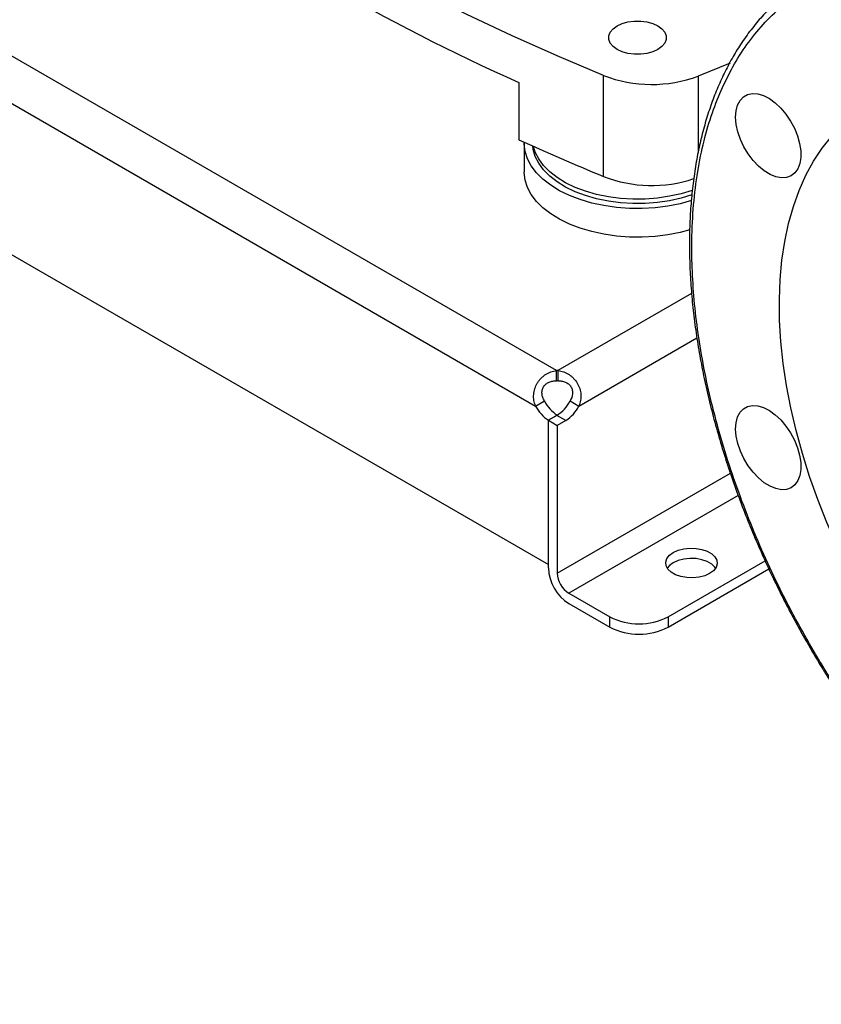
# Model space of a CAD drawing. Extents: x 0.4 to 10.6, y 0.4 to 8.1.
# Drawn here: x 2 to 2.2, y 4.1 to 4.5 of the extents above; entities that cross this region are included whole.
import ezdxf

# ---------------------------------------------------------------- set-up
doc = ezdxf.new("R2010")
doc.units = 0
doc.linetypes.add('SLD-SOLID', pattern=[0])
doc.layers.get('0').update_dxf_attribs({"linetype": 'CONTINUOUS'})

msp = doc.modelspace()

# ---------------------------------------------------------------- linework, layer by layer
at = {"color": 7, "linetype": 'SLD-SOLID'}
for p, q in [((2.121916329430482, 4.342373411649306), (1.88024993779583, 4.481884449964042)), ((1.873848318565711, 4.470472034072338), (2.115233689323685, 4.33112322565655)), ((2.177107637969228, 4.440197860329555), (2.166973675920021, 4.436129430076767)), ((2.109937132719881, 4.434041199030249), (2.109937132719881, 4.415824409263768)), ((2.136886868809055, 4.404153700516424), (2.136886868809055, 4.436300976574918)), ((1.86977655941655, 4.42470885409573), (2.119305448473064, 4.28065889263305)), ((2.111565438191126, 4.414782130316414), (2.111565438191126, 4.405673735433174)), ((2.121916329430482, 4.339105105250026), (2.121916329430482, 4.342373411649306)), ((2.122355111688425, 4.342373398993389), (2.122355111688465, 4.339105092594104)), ((2.115233689323685, 4.33112322565655), (2.118063972371744, 4.332757113281922)), ((2.126206731843408, 4.332756675220489), (2.12903701489148, 4.331122787595164)), ((2.122113436730655, 4.32820554644533), (2.119305448472964, 4.326584529328477)), ((2.122021592237433, 4.328151650930578), (2.119305448472955, 4.326583654511087)), ((2.124851875285478, 4.326517763305211), (2.122021592237433, 4.328151650930578)), ((2.119305448473064, 4.28065889263305), (2.119305448472964, 4.326584529328477)), ((2.119305448472899, 4.279587316763652), (2.119305448472955, 4.326583654511088)), ((2.119305448472955, 4.32658365451109), (2.122135731520992, 4.324949766885735)), ((2.124851875285478, 4.326517763305211), (2.122135731520992, 4.324949766885724)), ((2.122135731520992, 4.324949766885724), (2.122135731520956, 4.27795342913829)), ((2.157398274414829, 4.264024510169819), (2.188279140593175, 4.281851654753136)), ((2.157398274414829, 4.260756203770538), (2.189478550366225, 4.279275752877593)), ((2.125847578141413, 4.271524322220683), (2.138839041312819, 4.264024510169818)), ((2.125847578141413, 4.268256015821403), (2.138839041312819, 4.260756203770538)), ((2.138839041312819, 4.260756203770538), (2.138839041312819, 4.264024510169818)), ((2.157398274414829, 4.264024510169819), (2.157398274414829, 4.260756203770538))]:
    msp.add_line(p, q, dxfattribs=at)
at = {"color": 8, "linetype": 'SLD-SOLID'}
for p, q in [((2.166973675920021, 4.436129430076767), (2.166973675920021, 4.411766502135534)), ((2.164901065246863, 4.36693465518161), (2.122355111688425, 4.342373398993389)), ((2.12903701489148, 4.331122787595164), (2.166583705040579, 4.3527980304477)), ((2.122135731520956, 4.27795342913829), (2.177222177776541, 4.30975415766416)), ((2.179735397218451, 4.302633098004947), (2.125847578141413, 4.271524322220683))]:
    msp.add_line(p, q, dxfattribs=at)
at = {"color": 7, "linetype": 'SLD-SOLID', "flags": 128}
for points in [[(2.136886868809055, 4.436300976574918), (2.122102056160756, 4.442562850745317), (2.107597564504354, 4.449039522526395), (2.093382755407392, 4.455726811709579), (2.079466803468929, 4.462620402148474), (2.06585869039802, 4.469715844544611), (2.052567199216688, 4.477008559319136), (2.039600908591145, 4.484493839568593), (2.026968187294896, 4.492166854102869), (2.014677188807325, 4.500022650563375), (2.002735846051231, 4.508056158619422), (1.991151866272716, 4.51626219324074), (1.979932726066735, 4.524635458044029), (1.96908566655151, 4.533170548711379)], [(2.154150408621973, 4.444567619729682), (2.152542110810033, 4.443827205111834), (2.15068873666053, 4.443311953920986), (2.148683222092338, 4.44304770300335), (2.146626131980203, 4.44304770300335), (2.14462061741201, 4.443311953920986), (2.142767243262508, 4.443827205111834), (2.141158945450567, 4.444567619729682), (2.139876370744147, 4.445496070293889), (2.138983832794592, 4.446566000416294), (2.138526087181608, 4.447723759332921), (2.138526087181608, 4.448911292177308), (2.138983832794592, 4.450069051093934), (2.139876370744147, 4.45113898121634), (2.141158945450567, 4.452067431780547), (2.142767243262508, 4.452807846398395), (2.14462061741201, 4.453323097589243), (2.146626131980203, 4.45358734850688), (2.148683222092338, 4.45358734850688), (2.150688736660531, 4.453323097589243), (2.152542110810033, 4.452807846398394), (2.154150408621974, 4.452067431780547), (2.155432983328394, 4.45113898121634), (2.156325521277949, 4.450069051093934), (2.156783266890933, 4.448911292177308), (2.156783266890932, 4.447723759332921), (2.156325521277948, 4.446566000416293), (2.155432983328394, 4.445496070293889), (2.154150408621973, 4.444567619729682)], [(2.291163946997556, 4.420144396053902), (2.296830888455085, 4.416684278019967), (2.302479004902993, 4.412858329419378), (2.308089533866447, 4.408679259668627), (2.313643837732459, 4.404160951217157), (2.319123465662158, 4.399318413431251), (2.324510214882626, 4.394167732734445), (2.329786191154674, 4.388726019170029), (2.334933868215711, 4.383011349563214), (2.339936146000219, 4.377042707471732), (2.344776407444459, 4.370839920124372), (2.349438573686674, 4.364423592556911), (2.353907157479465, 4.357815039164267), (2.358167314636859, 4.351036212896213), (2.362204893345204, 4.344109632331897), (2.366006481174074, 4.337058306875372), (2.369559449631011, 4.329905660320684), (2.37285199611211, 4.322675453040377), (2.375873183109075, 4.315391703055924), (2.378612974542535, 4.308078606252275), (2.381062269100873, 4.300760456001566), (2.383212930473885, 4.293461562462973), (2.38505781438077, 4.286206171826812), (2.386590792302723, 4.279018385771133), (2.387806771841253, 4.271922081398365), (2.388701713634619, 4.264940831917992), (2.389272644776183, 4.258097828338709), (2.389517668690109, 4.251415802430237), (2.389435971431596, 4.244916951210657), (2.389027824390721, 4.238622863210161), (2.388294583390909, 4.232554446756116), (2.387238684185022, 4.226731860517707), (2.385863634364033, 4.221174446540863), (2.384174001705167, 4.215900665995933), (2.382175398998195, 4.210928037851521), (2.37987446540032, 4.206273080678248), (2.377278844381558, 4.201951257775713), (2.374397158333902, 4.197976925804971), (2.371238979928605, 4.194363287097148), (2.367814800316723, 4.191122345796622), (2.364135994278571, 4.188264867984465), (2.360214782437847, 4.185800345914605), (2.356064190665945, 4.18373696648151), (2.351698006811323, 4.182081584024153), (2.347130734897659, 4.180839697556581), (2.342377546942937, 4.180015432500749), (2.337454232559534, 4.17961152698228), (2.332377146502716, 4.179629322734685), (2.327163154341782, 4.180068760642266), (2.32182957643434, 4.180928380936487), (2.316394130389824, 4.182205328045177), (2.310874872213374, 4.183895360078459), (2.305290136325601, 4.185992862919879), (2.299658474657493, 4.188490868875934), (2.293998595022759, 4.191381079822052), (2.288329298972353, 4.194653894768126), (2.282669419337618, 4.19829844175204), (2.27703775766951, 4.202302613955229), (2.271453021781738, 4.206653109920317), (2.265933763605287, 4.21133547773722), (2.260498317560771, 4.216334163050936), (2.255164739653329, 4.22163256073155), (2.249950747492395, 4.227213070034805), (2.244873661435577, 4.233057153070003), (2.239950347052175, 4.239145396381017), (2.235197159097453, 4.245457575435837), (2.230629887183788, 4.251972721810432), (2.226263703329167, 4.258669192843748), (2.222113111557265, 4.265524743532446), (2.218191899716541, 4.272516600426576), (2.214513093678389, 4.279621537280675), (2.211088914066508, 4.286815952209028), (2.20793073566121, 4.294075946088756), (2.205049049613554, 4.301377401950297), (2.202453428594792, 4.308696065091556), (2.200152494996917, 4.316007623649586), (2.198153892289945, 4.32328778936215), (2.196464259631079, 4.330512378250885), (2.19508920981009, 4.337657390958053), (2.194033310604203, 4.344699092469981), (2.193300069604391, 4.351614090962404), (2.192891922563516, 4.358379415505741), (2.192810225305004, 4.36497259237222), (2.19305524921893, 4.37137171969134), (2.193626180360494, 4.377555540205679), (2.194521122153859, 4.38350351188537), (2.195737101692389, 4.389195876166656), (2.197270079614343, 4.394613723587851), (2.199114963521229, 4.399739056604672), (2.20126562489424, 4.404554849376273), (2.203714919452579, 4.409045104323368), (2.206454710886038, 4.41319490527059), (2.209475897883004, 4.416990466996522), (2.212768444364102, 4.420419181026811), (2.21632141282104, 4.423469657518264), (2.22012300064991, 4.426131763094746), (2.224160579358255, 4.428396654509252), (2.228420736515648, 4.430256808020272), (2.232889320308439, 4.431706044384911), (2.237551486550655, 4.43273954938571), (2.242391747994894, 4.433353889822989), (2.247394025779403, 4.4335470249196), (2.25254170284044, 4.433318313100172), (2.257817679112488, 4.432668514122372), (2.263204428332956, 4.431599786553053), (2.268684056262655, 4.430115680597726), (2.274238360128666, 4.428221126307122), (2.279848889092121, 4.425922417200067), (2.285497005540028, 4.423227189357045), (2.291163946997556, 4.420144396053902)], [(2.193260866089623, 4.425925475652069), (2.194911459342352, 4.423974336554123), (2.196381167662534, 4.421803325417543), (2.19762275341548, 4.419482220326575), (2.19859631101351, 4.417085623508655), (2.199270549514376, 4.414690563557436), (2.199623798337897, 4.412374019670412), (2.199644703776229, 4.410210447474171), (2.199332593911384, 4.408269385959293), (2.198697500211223, 4.406613222439977), (2.197759835109826, 4.40529518737443), (2.196549735935065, 4.404357643494142), (2.19510609627009, 4.403830724230838), (2.193475315881563, 4.403731365203192), (2.191709809392984, 4.404062759892105), (2.189866321635557, 4.404814256999603), (2.188004103822634, 4.405961702790318), (2.186183009166961, 4.407468217412413), (2.184461569149171, 4.409285380246371), (2.182895112267841, 4.411354786183542), (2.181533985736025, 4.413609922814391), (2.180421937280392, 4.415978308192073), (2.179594709053303, 4.418383820461831), (2.179078888850622, 4.420749144480056), (2.178891055558082, 4.422998256786606), (2.179037246292254, 4.425058869061374), (2.179512762362657, 4.42686475153037), (2.180302320291532, 4.428357861645156), (2.181380543037394, 4.429490209618108), (2.182712775634025, 4.430225400853676), (2.184256199029608, 4.43053980570063), (2.185961206326273, 4.4304233189285), (2.187772997186622, 4.429879684517982), (2.189633339161656, 4.428926375326339), (2.191482439329604, 4.427594031495374), (2.193260866089623, 4.425925475652069)], [(2.164854367184907, 4.396466511337065), (2.161227018719094, 4.39547770603212), (2.157326693023826, 4.394710398030452), (2.153300277808719, 4.394204755754888), (2.14920026355371, 4.393967371025774), (2.145080100214775, 4.394001338516084), (2.140993500422017, 4.394306215407637), (2.136993739253382, 4.394878027163902), (2.13313295971255, 4.395709319344163), (2.129461492965138, 4.396789254783552), (2.126027202194981, 4.398103754872069), (2.122874858634341, 4.399635683090789), (2.120045557902418, 4.401365068412603), (2.117576184261111, 4.403269365655084), (2.115498929772254, 4.40532374939143), (2.113840874624861, 4.407501437587862), (2.112623634103448, 4.409774040748396), (2.111863076799738, 4.412111932015335), (2.11156911774131, 4.41448463340067), (2.111569247345782, 4.415084820972941)], [(2.164974944031623, 4.398340884430154), (2.161542679088591, 4.397288936062238), (2.157861241427069, 4.396463478994209), (2.154036525974564, 4.395895175635763), (2.150122223352152, 4.39559200372032), (2.146173281788392, 4.395558219117009), (2.142245135766655, 4.395794296087606), (2.138392927846482, 4.396296920628926), (2.134670734582929, 4.397059036994182), (2.131130807410269, 4.398069946740182), (2.127822839146388, 4.399315458910034), (2.124793266414557, 4.40077808924307), (2.122084617775024, 4.402437305615538), (2.119734916717258, 4.404269816266617), (2.117777147893501, 4.406249896763679), (2.116238794086558, 4.408349751116935), (2.115141450411763, 4.410539901974203), (2.114500521168905, 4.412789604418316), (2.114362233206474, 4.413829291642258)], [(2.165133930732495, 4.399785172779128), (2.165029159644175, 4.399748078612248), (2.161542679088591, 4.398677055442444), (2.157861241427069, 4.397851598374414), (2.154036525974564, 4.39728329501597), (2.150122223352152, 4.396980123100525), (2.146173281788392, 4.396946338497215), (2.142245135766655, 4.397182415467811), (2.138392927846482, 4.397685040009133), (2.134670734582929, 4.398447156374388), (2.131130807410269, 4.399458066120387), (2.127822839146388, 4.40070357829024), (2.124793266414557, 4.402166208623275), (2.122084617775024, 4.403825424995744), (2.119734916717258, 4.405657935646823), (2.117777147893501, 4.407638016143885), (2.116238794086558, 4.409737870497142), (2.115141450411763, 4.411928021354409), (2.114591128995876, 4.413726958166639)], [(2.164366448235227, 4.387208198569508), (2.161227018719094, 4.38636931114888), (2.157326693023826, 4.385602003147212), (2.153300277808719, 4.385096360871649), (2.14920026355371, 4.384858976142533), (2.145080100214775, 4.384892943632845), (2.140993500422017, 4.385197820524398), (2.136993739253382, 4.385769632280662), (2.13313295971255, 4.386600924460923), (2.129461492965138, 4.387680859900312), (2.126027202194981, 4.388995359988828), (2.122874858634341, 4.39052728820755), (2.120045557902418, 4.392256673529363), (2.117576184261111, 4.394160970771844), (2.115498929772254, 4.39621535450819), (2.113840874624861, 4.398393042704623), (2.112623634103448, 4.400665645865156), (2.111863076799738, 4.403003537132094), (2.11156911774131, 4.40537623851743), (2.111565438191126, 4.405673735433174)], [(2.193260866089623, 4.326687487443149), (2.194911459342352, 4.324736348345202), (2.196381167662534, 4.322565337208623), (2.19762275341548, 4.320244232117656), (2.19859631101351, 4.317847635299735), (2.199270549514376, 4.315452575348515), (2.199623798337897, 4.313136031461491), (2.199644703776229, 4.310972459265249), (2.199332593911384, 4.309031397750372), (2.198697500211223, 4.307375234231056), (2.197759835109826, 4.30605719916551), (2.196549735935065, 4.305119655285221), (2.19510609627009, 4.304592736021917), (2.193475315881563, 4.304493376994271), (2.191709809392984, 4.304824771683185), (2.189866321635558, 4.305576268790683), (2.188004103822634, 4.306723714581397), (2.186183009166961, 4.308230229203493), (2.184461569149171, 4.31004739203745), (2.182895112267842, 4.312116797974621), (2.181533985736025, 4.314371934605471), (2.180421937280392, 4.316740319983151), (2.179594709053303, 4.31914583225291), (2.179078888850622, 4.321511156271136), (2.178891055558082, 4.323760268577686), (2.179037246292255, 4.325820880852454), (2.179512762362657, 4.32762676332145), (2.180302320291532, 4.329119873436236), (2.181380543037394, 4.330252221409188), (2.182712775634025, 4.330987412644755), (2.184256199029608, 4.331301817491711), (2.185961206326273, 4.331185330719578), (2.187772997186622, 4.330641696309063), (2.189633339161657, 4.329688387117419), (2.191482439329604, 4.328356043286453), (2.193260866089623, 4.326687487443149)], [(2.17062172800001, 4.277818807334802), (2.169065224005514, 4.277114837872686), (2.167262117375573, 4.276646361724601), (2.165317198113492, 4.276440605021433), (2.16334349785729, 4.276509525594874), (2.161455720891748, 4.276849118031714), (2.159763577952314, 4.277439646453889), (2.158365410235939, 4.278246791495986), (2.157342474168165, 4.279223644822014), (2.156754219075029, 4.28031343526738), (2.156634832204325, 4.281452828172625), (2.156991251887025, 4.282575606163624), (2.157802764306703, 4.283616517464669), (2.159022207311255, 4.284515068094503), (2.16057871130575, 4.285219037556619), (2.162381817935691, 4.285687513704704), (2.164326737197772, 4.285893270407872), (2.166300437453974, 4.285824349834431), (2.168188214419517, 4.285484757397592), (2.16988035735895, 4.284894228975417), (2.171278525075325, 4.284087083933318), (2.1723014611431, 4.28311023060729), (2.172889716236235, 4.282020440161925), (2.173009103106939, 4.280881047256679), (2.172652683424239, 4.279758269265682), (2.171841171004561, 4.278717357964636), (2.17062172800001, 4.277818807334802)], [(2.17252010598159, 4.279532784514982), (2.1723014611431, 4.27984192420801), (2.171278525075325, 4.280818777534037), (2.16988035735895, 4.281625922576136), (2.168188214419517, 4.282216450998312), (2.166300437453974, 4.282556043435149), (2.164326737197772, 4.282624964008591), (2.162381817935691, 4.282419207305423), (2.16057871130575, 4.281950731157338), (2.159022207311255, 4.281246761695223), (2.157802764306703, 4.280348211065387), (2.157123829329674, 4.279532784514982)]]:
    msp.add_lwpolyline(points, dxfattribs=at)
at = {"color": 7, "linetype": 'SLD-SOLID'}
for centre, radius, start, end in [((2.388215893415704, 5.055391246582246), 0.6808193227628553, 234.1311464966748, 245.8742300360269), ((2.152154963654989, 4.475622848414332), 0.04218203794483776, 248.7795532330904, 290.5670850599656), ((2.452470041433111, 5.169842423354827), 0.8281738701054081, 245.5688023916686, 247.6007000831772), ((2.152187353268741, 4.443713630279706), 0.04241571486580061, 248.8551629139457, 288.4249913265874), ((2.122135327256844, 4.328737553858754), 0.01363761627749199, 89.07657868860079, 90.92011611558598), ((2.122135327256725, 4.32546924744436), 0.01363761629260139, 89.07657868895407, 90.92011611406825), ((2.125664041630426, 4.336384734082078), 0.01168228231787966, 206.7682983147513, 237.0235863661063), ((2.128494324676153, 4.338018621705331), 0.0116822823148428, 206.7682983106186, 237.0235863699981), ((2.11585954057708, 4.337956130718625), 0.01158009950644118, 302.1490939027533, 333.3205077617328), ((2.118689823659917, 4.336322243061651), 0.01158009946116749, 302.1490938402219, 333.3205078244193), ((2.133509219489317, 4.280233667168329), 0.01421846967618045, 182.6054784853012, 237.3945216606058), ((2.130194608693775, 4.278320152772367), 0.008067216837942308, 182.6054784867185, 237.3945216593575), ((2.148118657863823, 4.281934104460575), 0.02017089117994457, 242.6096722366034, 297.3903277634039), ((2.148118657863824, 4.278665798061295), 0.02017089117994574, 242.6096722366023, 297.3903277633993)]:
    msp.add_arc(centre, radius, start, end, dxfattribs=at)
for points, knots in [([(2.174709050653578, 4.432518395834144), (2.175943878090433, 4.435054993144475), (2.178444853084831, 4.440192525932178), (2.183025599868681, 4.447101980980915), (2.188285727782286, 4.453435729359891), (2.194285111367487, 4.45903199539057), (2.200625716165474, 4.463548135689999), (2.207163048068347, 4.467061000888828), (2.213760408562385, 4.469677696478867), (2.220780085255547, 4.471572744059022), (2.22818630887445, 4.472716419621306), (2.235938242992635, 4.473086072463767), (2.243974946281073, 4.472670973963124), (2.252244513569081, 4.471472254482357), (2.260692571082523, 4.469499376960305), (2.269247954934628, 4.466775996010893), (2.277853452142005, 4.463334526279258), (2.286452949103445, 4.459213921702303), (2.29553750239171, 4.454154786093053), (2.305028067869941, 4.44807255976607), (2.314816550377018, 4.440911275027477), (2.324278022137019, 4.433130110713813), (2.333352576808512, 4.424834732668375), (2.342068045505385, 4.416052854236927), (2.350527371125912, 4.406704915434341), (2.358815698517773, 4.396671989612788), (2.366926117351539, 4.385904213433276), (2.374772711392362, 4.374449792941418), (2.381853074544057, 4.363039641294156), (2.388163345103169, 4.351847925496738), (2.393727473451138, 4.34101738423135), (2.398877816701541, 4.329938104356508), (2.403570723824426, 4.318676509384992), (2.407766172731527, 4.30730288188569), (2.411424404926254, 4.295910540769292), (2.414520451111929, 4.284573840455043), (2.417035324751743, 4.273366529372978), (2.418953928975971, 4.26237950276323), (2.420275751282392, 4.251679114824738), (2.421006402789585, 4.241326957693897), (2.421167007905111, 4.230743654531244), (2.420643707304483, 4.220086746365231), (2.419338396207589, 4.209535587203215), (2.417320065276597, 4.199779726289244), (2.414708926977849, 4.190790952060007), (2.412447321915328, 4.185400544553813), (2.411330689962055, 4.182739115570338)], [0, 0, 0, 0, 0.0229100616335398, 0.04640121328332397, 0.07043883282338255, 0.09498248382798426, 0.1199870081350892, 0.1412570829807936, 0.1627017564785263, 0.1843088613119351, 0.2061447929135955, 0.2280461648445194, 0.2499999998181543, 0.2719527306742759, 0.2938541084904732, 0.3156911383347257, 0.3372971565083813, 0.3587418469290051, 0.3800129915401275, 0.40501676121776, 0.429560019792221, 0.4535976306082571, 0.4770893632987778, 0.4999999997494768, 0.5229098655187199, 0.5464012132857614, 0.5704388328218303, 0.5949824838268661, 0.6199870081353186, 0.6412570829790248, 0.662701756476837, 0.684308861312131, 0.7061447929130438, 0.7280461648460059, 0.7499999998182918, 0.7719527306739773, 0.7938541084883508, 0.8156911383347634, 0.8372971565033964, 0.8587418469273407, 0.88001299154005, 0.905016761217599, 0.9295600197901415, 0.9535976306079804, 0.9770895594331304, 0.9999999999999999, 0.9999999999999999, 0.9999999999999999, 0.9999999999999999]), ([(2.1920303679063, 4.459737285064379), (2.191727480837118, 4.459477629172474), (2.190074683969745, 4.458060736579818), (2.187303165442339, 4.455119727316076), (2.183730950019776, 4.450888377276956), (2.180543965185728, 4.446401469661587), (2.177707077188057, 4.441759253815708), (2.17521240883789, 4.437014017288279), (2.172961521648836, 4.432011463148111), (2.170959453285032, 4.426761847675463), (2.169209955028273, 4.421276618603006), (2.167716274868998, 4.415567429252447), (2.166480988407808, 4.409646369966643), (2.165506074337994, 4.403525856097618), (2.164792925364813, 4.397218627265881), (2.164342374523578, 4.390737769367823), (2.164154698657592, 4.384096688616336), (2.164229623710761, 4.377309092289305), (2.16456633078186, 4.370388959475871), (2.165163452591754, 4.363350588849951), (2.166019053380968, 4.356208652041171), (2.167130596075009, 4.348978236518262), (2.168494890964076, 4.341674919781929), (2.170108014202808, 4.334314896117275), (2.171965173327726, 4.326915198682592), (2.174060474246007, 4.319494102323216), (2.176386490517904, 4.312071888819998), (2.178933408869444, 4.304672404531283), (2.181687137728129, 4.297326524647468), (2.184624595568252, 4.290081010667562), (2.187699001754245, 4.283025956770532), (2.190821425386484, 4.276320532259716), (2.193681850926427, 4.270531029223037), (2.196318156421565, 4.265444497463461), (2.198980360833281, 4.260490594065733), (2.200950529790787, 4.257030355947591), (2.202044160130808, 4.255109596118704)], [0, 0, 0, 0, 0.007539311157310733, 0.04114058053588591, 0.07514232913680059, 0.1095384872850923, 0.1405051169982341, 0.1715066691912303, 0.2025355509501846, 0.2335861897437142, 0.2646528543758768, 0.2957300815225122, 0.3268129188680324, 0.3578970203291008, 0.3889786335826295, 0.4200545163310445, 0.451121270994156, 0.4821761612772929, 0.513216818748341, 0.544240662523242, 0.5752446845759353, 0.6062251454352822, 0.6371771524192736, 0.6680940329947266, 0.698966343803646, 0.729780207592312, 0.7605143437992423, 0.7911343798207211, 0.8215809790623692, 0.8517421909861669, 0.8813787058051229, 0.909871918023384, 0.9362020826588804, 0.954864354767153, 0.9749454426966849, 0.9999999999999999, 0.9999999999999999, 0.9999999999999999, 0.9999999999999999]), ([(2.411330689962055, 4.182739115570338), (2.410095862525169, 4.180202518259889), (2.4075948875308, 4.175064985472139), (2.403014140746857, 4.168155530423685), (2.397754012833523, 4.161821782044584), (2.391754629248235, 4.156225516013975), (2.385414024450052, 4.151709375714393), (2.378876692547053, 4.148196510515229), (2.372279332052816, 4.145579814925543), (2.365259655359414, 4.143684767345217), (2.357853431740415, 4.142541091782604), (2.350101497621947, 4.142171438940881), (2.342064794333808, 4.142586537441218), (2.33379522704596, 4.143785256921816), (2.325347169532406, 4.145758134444351), (2.31679178568092, 4.1484815153933), (2.30818628847408, 4.151922985124906), (2.299586791512663, 4.156043589701486), (2.290502238224037, 4.161102725311085), (2.281011672745492, 4.167184951638188), (2.271223190238412, 4.174346236376834), (2.261761718478442, 4.182127400690453), (2.252687163807001, 4.190422778735859), (2.243971695110462, 4.199204657166911), (2.235512369490744, 4.208552595968775), (2.227224042098727, 4.21858552179012), (2.219113623264229, 4.22935329797036), (2.211267029222896, 4.24080771846332), (2.204186666070603, 4.252217870111583), (2.197876395511022, 4.263409585909579), (2.192312267163515, 4.274240127175155), (2.187161923913377, 4.285319407049032), (2.182469016791256, 4.296581002019189), (2.178273567884009, 4.307954629518485), (2.174615335689434, 4.319346970634557), (2.171519289503536, 4.330683670949622), (2.169004415863664, 4.341890982031725), (2.16708581163943, 4.352878008642276), (2.165763989333127, 4.363578396580403), (2.165033337826002, 4.373930553711229), (2.164872732710488, 4.384513856873504), (2.165396033311105, 4.395170765040071), (2.166701344408162, 4.405721924202333), (2.168719675339328, 4.415477785115942), (2.171330813637856, 4.424466559344718), (2.173592418700296, 4.429856966850667), (2.174709050653578, 4.432518395834144)], [0, 0, 0, 0, 0.02291006163439628, 0.04640121328333265, 0.07043883282236525, 0.09498248382751943, 0.119987008135222, 0.1412570829820186, 0.1627017564804346, 0.1843088613121137, 0.2061447929174756, 0.2280461648481519, 0.2499999998183485, 0.2719527306765209, 0.2938541084929647, 0.3156911383349046, 0.3372971565062184, 0.3587418469271947, 0.3800129915402626, 0.4050167612181395, 0.4295600197926788, 0.4535976306083545, 0.4770893632988121, 0.4999999997494803, 0.5229098655159182, 0.5464012132795735, 0.570438832821906, 0.5949824838295288, 0.619987008135187, 0.6412570829852753, 0.662701756483157, 0.6843088613119547, 0.7061447929138988, 0.7280461648441496, 0.7499999998180931, 0.7719527306728323, 0.793854108491196, 0.8156911383345903, 0.8372971565072412, 0.8587418469280652, 0.8800129915399145, 0.9050167612189839, 0.9295600197943035, 0.9535976306100329, 0.9770895594330907, 1, 1, 1, 1]), ([(2.115233689323541, 4.331123225656635), (2.114988296264255, 4.331707617951268), (2.114815874954321, 4.332305527786954), (2.114614792923696, 4.33353532523299), (2.114588149003701, 4.334172364121679), (2.114660203421911, 4.33510835422261), (2.114702469380589, 4.335418935437914), (2.114823539203055, 4.336037593212436), (2.114902972774887, 4.336347556026032), (2.115193944617379, 4.337259872166795), (2.115454027447909, 4.33783797202536), (2.115941077103813, 4.338661116866757), (2.116121186617489, 4.33892975311575), (2.1165066071545, 4.339439412641278), (2.116712096144316, 4.339681268172605), (2.117148286364678, 4.34013951030539), (2.117378988098283, 4.340355895614857), (2.11786647532404, 4.340762525435409), (2.118123845712831, 4.34095280077554), (2.118915654826164, 4.341468988284626), (2.119475761525101, 4.341746638855203), (2.120665982812554, 4.342168089357846), (2.121283084068969, 4.342306383140195), (2.121916329430458, 4.34237341164932)], [0, 0, 0, 0, 0.1249999999999526, 0.1249999999999526, 0.2499999999999053, 0.2499999999999053, 0.312499999999891, 0.312499999999891, 0.3749999999998769, 0.3749999999998769, 0.4999999999998479, 0.4999999999998479, 0.5624999999998537, 0.5624999999998537, 0.6249999999998593, 0.6249999999998593, 0.6874999999998651, 0.6874999999998651, 0.7499999999998709, 0.7499999999998709, 0.8749999999999354, 0.8749999999999354, 1, 1, 1, 1]), ([(2.122355111687461, 4.34237339899286), (2.122988320382353, 4.342306339011619), (2.123598238978059, 4.342169439478057), (2.124778049866231, 4.341753791912406), (2.125351500358664, 4.341470825042507), (2.126140120922353, 4.340957702320624), (2.126392887093939, 4.340771373667033), (2.126878485299954, 4.340367955425539), (2.127112648233592, 4.340149435702791), (2.127774428158376, 4.339456001948881), (2.128157119064249, 4.338950349810849), (2.128645810749017, 4.33812841880931), (2.128795134953242, 4.337841661915181), (2.12905754059747, 4.337259169344076), (2.129171188926242, 4.336963041960343), (2.129364028397948, 4.336361123834081), (2.129443218223223, 4.336055333253249), (2.129566181937915, 4.335433672261286), (2.129609735818975, 4.335117065911346), (2.129682990322697, 4.334176572813813), (2.129658066855326, 4.333553819577133), (2.129457162311083, 4.332312365018677), (2.129282463760195, 4.331707226535261), (2.129037014893655, 4.33112278759646)], [0, 0, 0, 0, 0.1249999999999911, 0.1249999999999911, 0.2499999999999822, 0.2499999999999822, 0.312499999999981, 0.312499999999981, 0.3749999999999798, 0.3749999999999798, 0.4999999999999832, 0.4999999999999832, 0.5624999999999853, 0.5624999999999853, 0.6249999999999875, 0.6249999999999875, 0.6874999999999896, 0.6874999999999896, 0.7499999999999917, 0.7499999999999917, 0.8749999999999959, 0.8749999999999959, 1, 1, 1, 1]), ([(2.118063972371602, 4.332757113281998), (2.117853152697887, 4.333094620440002), (2.117675451561621, 4.333446533992499), (2.117403967821457, 4.334186873255862), (2.11731082836344, 4.33457908246743), (2.117258220902756, 4.33516737232365), (2.117254660878489, 4.335364606974601), (2.117278446301158, 4.335761691369776), (2.117305920069062, 4.335959332030423), (2.11739113893151, 4.336343309154393), (2.117448934275218, 4.336531093814698), (2.117596165037475, 4.336897939325532), (2.117686633596709, 4.33707821056399), (2.117893350846551, 4.3374159199027), (2.118009986189889, 4.337574966032557), (2.118269359166424, 4.337873775182906), (2.118413459927931, 4.3380144469441), (2.118718569690888, 4.338267936445945), (2.118880077792295, 4.338381714876295), (2.119219968474618, 4.338584912463081), (2.119399626727786, 4.338674723342716), (2.119949465394402, 4.338903046127972), (2.120335095322549, 4.339003448829937), (2.121123300044461, 4.339115846047527), (2.121519264509831, 4.339127477565151), (2.121916329430458, 4.33910510525004)], [0, 0, 0, 0, 0.1249999999999782, 0.1249999999999782, 0.2499999999999563, 0.2499999999999563, 0.31249999999996, 0.31249999999996, 0.3749999999999636, 0.3749999999999636, 0.4374999999999674, 0.4374999999999674, 0.499999999999971, 0.499999999999971, 0.5624999999999747, 0.5624999999999747, 0.6249999999999782, 0.6249999999999782, 0.6874999999999819, 0.6874999999999819, 0.7499999999999855, 0.7499999999999855, 0.8749999999999928, 0.8749999999999928, 1, 1, 1, 1]), ([(2.122355111687609, 4.339105092593575), (2.122751311082197, 4.339127393468451), (2.123143717154436, 4.339115568743666), (2.123724898160651, 4.339033890598355), (2.123917381252066, 4.338995959071401), (2.12429942848649, 4.338895403831851), (2.124490274752197, 4.338832114894976), (2.124856934532706, 4.338681424828276), (2.125033832047216, 4.338593932538581), (2.125373916639062, 4.338392926442088), (2.125538381736205, 4.338278344087108), (2.125999329359608, 4.337898854967991), (2.126259941929693, 4.337603787155971), (2.126681416659664, 4.336923647388423), (2.126830542663877, 4.336556680615893), (2.127006999104067, 4.335778274807462), (2.12703056630614, 4.33538173098364), (2.126927921288146, 4.334190246264551), (2.126629580188403, 4.333433540739461), (2.126206731845503, 4.332756675221647)], [0, 0, 0, 0, 0.1249999999999517, 0.1249999999999517, 0.1874999999999577, 0.1874999999999577, 0.2499999999999638, 0.2499999999999638, 0.3124999999999698, 0.3124999999999698, 0.3749999999999758, 0.3749999999999758, 0.4999999999999879, 0.4999999999999879, 0.625, 0.625, 0.750000000000012, 0.750000000000012, 1, 1, 1, 1]), ([(2.202044160130808, 4.255109596118704), (2.203585906319793, 4.252486693632469), (2.205741590695342, 4.248819326105597), (2.209061261597226, 4.243512955033206), (2.211934512916633, 4.239061922765689), (2.215458471713376, 4.233834901771179), (2.21925857132276, 4.22844189979549), (2.223345693000444, 4.222905712490978), (2.227671248140534, 4.2173213870192), (2.232206464974863, 4.211748419062741), (2.236926610708092, 4.206234342807917), (2.241810813625427, 4.200816942991999), (2.246840667239242, 4.195527217494646), (2.251999481747033, 4.190391184801661), (2.257271779773627, 4.185431104443015), (2.26264296988902, 4.180666311096818), (2.268099132407431, 4.176113796259355), (2.273626880109758, 4.171788623333125), (2.279213268987534, 4.167704231064965), (2.284845742865329, 4.163872661668034), (2.290512100920457, 4.160304738031109), (2.296200480420927, 4.157010206804072), (2.301899349033568, 4.153997859157133), (2.307597470193186, 4.151275652966565), (2.313283908401924, 4.148850800184373), (2.318948039510074, 4.146729849719133), (2.324579574713646, 4.144918771564952), (2.3301685438085, 4.143423054300382), (2.335705256725656, 4.142247823640976), (2.341180304956028, 4.141397883393337), (2.346584419405852, 4.140878044157182), (2.351908812613332, 4.140692394207672), (2.357143643850298, 4.140847555365537), (2.362283451028015, 4.141341002074446), (2.367306319220685, 4.142205478568508), (2.371244870777717, 4.143110991712839), (2.373447295574192, 4.143852711135696), (2.374071786603737, 4.144063023481777)], [0, 0, 0, 0, 0.03452180531893728, 0.04826872080074004, 0.07111154341975191, 0.09478112380658647, 0.1201346507841344, 0.1465614387893885, 0.1738155350707531, 0.2017004457729674, 0.2300765153062211, 0.2588404606963847, 0.2879146011808718, 0.3172394903540204, 0.3467689680726876, 0.3764667627781684, 0.4063041198382981, 0.4362581214994116, 0.4663104827633867, 0.4964466816554081, 0.526655329491037, 0.5569277172672995, 0.5872574944551653, 0.6176404501036181, 0.6480738610556475, 0.6785570269234437, 0.70909134648944, 0.739680156295851, 0.7703288584643406, 0.801045109712008, 0.8318390862066163, 0.8627238237499576, 0.8937156187640907, 0.924834449208849, 0.956104335506965, 0.9875535143103739, 1, 1, 1, 1])]:
    msp.add_open_spline(points, degree=3, knots=knots, dxfattribs=at)

doc.saveas('drawing.dxf')
